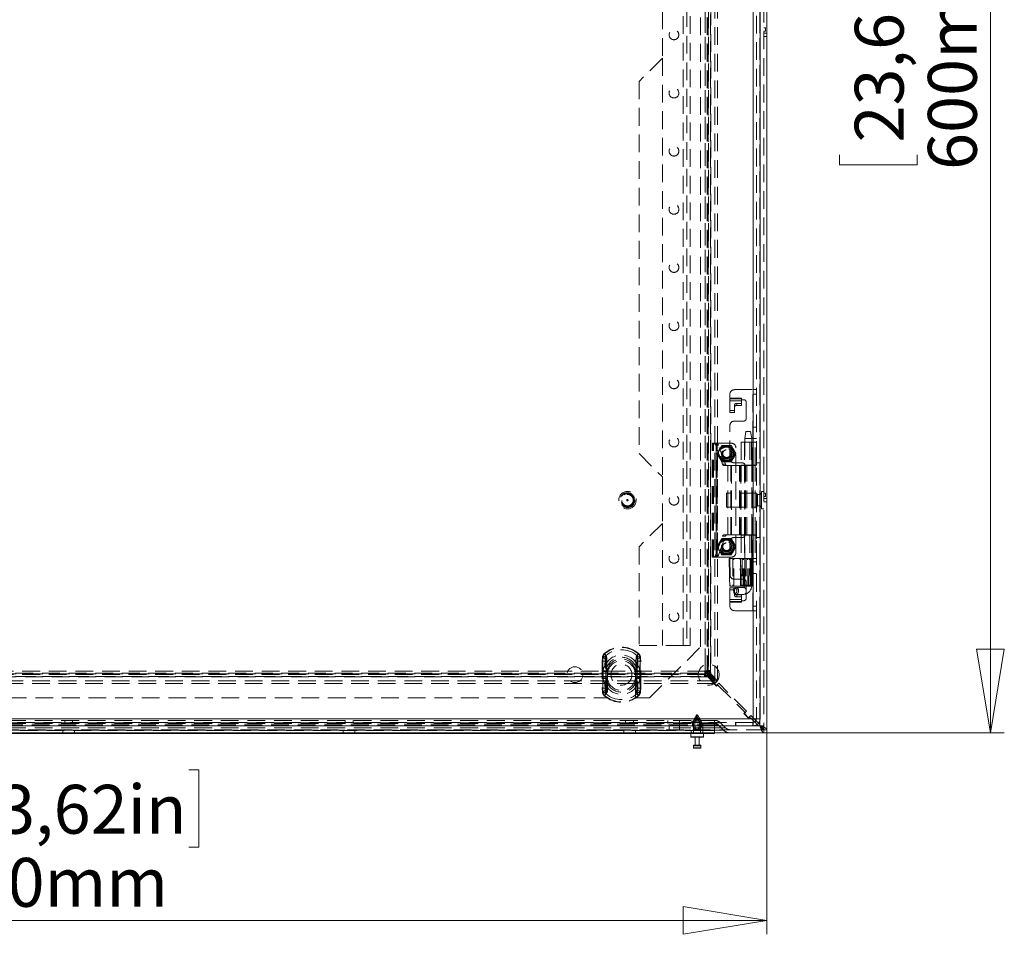
# Model space of a CAD drawing. Units: millimetres. Extents: x 0 to 420, y 0 to 297.
# Drawn here: x 87 to 158, y 138 to 204 of the extents above; entities that cross this region are included whole.
import ezdxf

# ---------------------------------------------------------------- set-up
doc = ezdxf.new("R2010")
doc.units = ezdxf.units.MM
doc.linetypes.add('HIDDEN', pattern=[1.905, 1.27, -0.635])
doc.styles.add('SLDTEXTSTYLE1', font='GOTHIC.TTF', dxfattribs={"width": 0.913})
doc.dimstyles.new('SLDDIMSTYLE0', dxfattribs={"dimtxt": 3.5, "dimasz": 6, "dimexe": 0, "dimexo": 0.0625, "dimgap": 0.875, "dimtad": 1, "dimdec": 1, "dimlfac": 6, "dimrnd": 1e-09, "dimzin": 12, "dimdsep": 46, "dimtxsty": 'SLDTEXTSTYLE1', "dimblk1": 'CLOSED', "dimblk2": 'CLOSED', "dimsah": 1, "dimcen": 0.09, "dimadec": 0, "dimazin": 3, "dimtfac": 1, "dimtdec": 1, "dimtofl": 0, "dimtmove": 0, "dimatfit": 3, "dimldrblk": 'CLOSED', "dimfxl": 1, "dimfrac": 2, "dimtolj": 1, "dimtzin": 12, "dimarcsym": 0})

# ---------------------------------------------------------------- blocks, each defined once
blk = doc.blocks.new('_CLOSED')
at = {"color": 0, "linetype": 'ByBlock', "lineweight": -2}
for p, q in [((-1, 0.166667), (0, 0)), ((-1, 0.166667), (-1, -0.166667)), ((0, 0), (-1, -0.166667)), ((0, 0), (-1, 0))]:
    blk.add_line(p, q, dxfattribs=at)
blk = doc.blocks.new('_D')
at = {"color": 7, "linetype": 'Continuous', "lineweight": 0}
for p, q in [((40.964, 152.69), (40.964, 138.033)), ((140.964, 152.69), (140.964, 138.033)), ((82.368, 149.826), (81.657, 149.826)), ((81.657, 149.826), (81.657, 144.269)), ((99.56, 149.826), (100.271, 149.826)), ((100.271, 149.826), (100.271, 144.269)), ((81.657, 144.269), (82.368, 144.269)), ((100.271, 144.269), (99.56, 144.269)), ((40.964, 139.033), (140.964, 139.033))]:
    blk.add_line(p, q, dxfattribs=at)
at = {"color": 7, "linetype": 'Continuous', "lineweight": 0, "xscale": 6, "yscale": 6, "rotation": 180}
blk.add_blockref('_CLOSED', (40.964, 139.033, -16.84), dxfattribs=at)
at = {"color": 7, "linetype": 'Continuous', "lineweight": 0, "xscale": 6, "yscale": 6}
blk.add_blockref('_CLOSED', (140.964, 139.033, -16.84), dxfattribs=at)
at = {"color": 7, "linetype": 'Continuous', "lineweight": 0, "char_height": 3.5, "attachment_point": 1, "style": 'SLDTEXTSTYLE1'}
for s, insert in [('23,62in', (83.257, 148.74, -16.84)), ('600mm', (81.288, 143.503, -16.84))]:
    blk.add_mtext(s, dxfattribs=dict(at, insert=insert))
blk = doc.blocks.new('_D_1')
at = {"color": 7, "linetype": 'Continuous', "lineweight": 0}
for p, q in [((140.739, 252.465), (157.964, 252.465)), ((156.964, 152.465), (156.964, 252.465)), ((146.171, 211.061), (146.171, 211.772)), ((146.171, 211.772), (151.727, 211.772)), ((151.727, 211.772), (151.727, 211.061)), ((146.171, 193.869), (146.171, 193.158)), ((151.727, 193.158), (151.727, 193.869)), ((146.171, 193.158), (151.727, 193.158)), ((140.739, 152.465), (157.964, 152.465))]:
    blk.add_line(p, q, dxfattribs=at)
at = {"color": 7, "linetype": 'Continuous', "lineweight": 0, "xscale": 6, "yscale": 6}
for p, rotation in [((156.964, 252.465, -16.84), 90), ((156.964, 152.465, -16.84), 270)]:
    blk.add_blockref('_CLOSED', p, dxfattribs=dict(at, rotation=rotation))
at = {"color": 7, "linetype": 'Continuous', "lineweight": 0, "char_height": 3.5, "attachment_point": 1, "rotation": 90, "style": 'SLDTEXTSTYLE1'}
for s, insert in [('23,62in', (147.256, 194.758, -16.84)), ('600mm', (152.493, 192.789, -16.84))]:
    blk.add_mtext(s, dxfattribs=dict(at, insert=insert))

msp = doc.modelspace()

# ---------------------------------------------------------------- linework, layer by layer
at = {"color": 7, "linetype": 'HIDDEN', "lineweight": 0}
for p, q in [((140.455, 153.068), (140.455, 251.863)), ((140.739, 252.24), (140.739, 152.69)), ((139.975, 153.465), (139.975, 251.465)), ((140.225, 251.465), (140.225, 153.465)), ((140.455, 153.325), (140.455, 251.605)), ((136.745, 156.694), (136.745, 248.236)), ((136.94, 248.236), (136.94, 156.694)), ((137.242, 248.734), (137.242, 156.197)), ((137.437, 248.734), (137.437, 156.197)), ((136.547, 248.037), (136.547, 156.894)), ((136.553, 156.894), (136.553, 248.037)), ((136.697, 156.75), (136.697, 248.181)), ((136.772, 248.033), (136.772, 156.897)), ((136.774, 248.037), (136.774, 156.894)), ((136.918, 156.75), (136.918, 248.181)), ((136.922, 156.925), (136.922, 248.005)), ((134.975, 158.715), (134.975, 246.215)), ((135.225, 246.215), (135.225, 158.715)), ((135.475, 158.715), (135.475, 246.215)), ((136.214, 158.632), (136.214, 246.299)), ((133.475, 204.132), (133.475, 200.799)), ((140.855, 202.974), (140.739, 202.974)), ((140.739, 202.724), (140.855, 202.724)), ((140.964, 202.59), (140.739, 202.59)), ((140.855, 202.724), (140.855, 202.974)), ((140.964, 202.34), (140.739, 202.34)), ((133.475, 200.799), (131.809, 199.132)), ((133.475, 200.799), (133.475, 170.799)), ((131.809, 199.132), (131.809, 172.465)), ((138.642, 177.049), (139.959, 177.049)), ((139.959, 171.632), (139.959, 177.049)), ((139.959, 177.049), (140.225, 177.049)), ((139.975, 177.049), (139.975, 171.632)), ((138.309, 176.437), (138.309, 176.715)), ((138.309, 176.437), (139.142, 176.437)), ((138.309, 176.246), (138.309, 176.437)), ((139.142, 176.389), (138.309, 176.389)), ((139.142, 176.437), (139.142, 176.332)), ((139.142, 176.332), (139.309, 176.332)), ((139.142, 176.332), (139.142, 176.246)), ((139.975, 176.715), (140.225, 176.715)), ((138.309, 176.246), (139.142, 176.246)), ((138.309, 176.246), (138.309, 175.418)), ((138.642, 175.93), (138.642, 175.786)), ((138.642, 175.418), (138.642, 175.786)), ((138.809, 175.923), (138.809, 176.066)), ((138.809, 176.066), (139.142, 176.066)), ((138.809, 175.923), (139.142, 175.923)), ((139.142, 175.923), (139.142, 176.246)), ((139.475, 176.165), (139.475, 174.965)), ((138.309, 175.561), (138.642, 175.561)), ((138.309, 175.418), (138.642, 175.418)), ((138.309, 172.132), (138.309, 174.465)), ((139.309, 174.799), (138.642, 174.799)), ((140.225, 174.374), (139.975, 174.374)), ((139.459, 174.049), (139.375, 173.549)), ((139.375, 173.549), (139.375, 163.049)), ((139.441, 173.549), (139.377, 173.549)), ((139.441, 173.549), (139.875, 173.549)), ((139.503, 174.049), (139.46, 174.049)), ((139.503, 174.049), (139.792, 174.049)), ((139.875, 173.549), (139.792, 174.049)), ((139.875, 163.049), (139.875, 173.549)), ((140.225, 173.549), (139.975, 173.549)), ((137.075, 173.215), (137.131, 173.215)), ((137.075, 165.049), (137.075, 173.215)), ((137.131, 165.049), (137.131, 173.215)), ((137.133, 173.215), (137.131, 173.215)), ((137.133, 173.215), (137.342, 173.215)), ((137.782, 171.718), (137.287, 173.067)), ((137.287, 173.067), (137.495, 173.067)), ((137.325, 165.049), (137.325, 173.215)), ((137.339, 173.215), (137.339, 165.049)), ((137.409, 173.215), (137.342, 173.215)), ((137.409, 165.049), (137.409, 173.215)), ((138.409, 173.215), (137.409, 173.215)), ((137.57, 172.757), (137.409, 172.478)), ((137.991, 171.718), (137.495, 173.067)), ((137.732, 173.037), (137.57, 172.757)), ((138.075, 173.049), (137.753, 173.049)), ((138.398, 173.049), (138.075, 173.049)), ((138.581, 172.757), (138.419, 173.037)), ((138.742, 172.478), (138.581, 172.757)), ((138.742, 165.382), (138.742, 172.882)), ((139.117, 173.299), (139.858, 173.299)), ((139.117, 173.299), (139.117, 171.632)), ((139.367, 173.299), (139.367, 171.632)), ((139.744, 173.299), (139.744, 171.632)), ((139.858, 173.299), (139.858, 171.632)), ((139.882, 173.299), (139.858, 173.299)), ((139.882, 171.632), (139.882, 173.299)), ((139.882, 173.299), (139.975, 173.299)), ((139.975, 173.299), (139.975, 171.632)), ((139.975, 173.299), (139.975, 173.299)), ((139.975, 173.299), (140.058, 173.299)), ((140.225, 173.299), (139.975, 173.299)), ((140.058, 173.299), (140.225, 173.299)), ((140.13, 171.632), (140.13, 173.299)), ((140.223, 171.632), (140.223, 173.299)), ((140.225, 173.299), (140.225, 173.299)), ((131.809, 172.465), (133.475, 170.799)), ((137.409, 172.453), (137.57, 172.174)), ((137.57, 172.174), (137.732, 171.894)), ((138.419, 171.894), (138.581, 172.174)), ((138.581, 172.174), (138.742, 172.453)), ((137.753, 171.882), (138.075, 171.882)), ((137.782, 171.718), (137.991, 171.718)), ((138.162, 171.607), (137.897, 171.607)), ((138.075, 171.882), (138.398, 171.882)), ((138.162, 171.607), (138.432, 171.607)), ((138.162, 166.657), (138.162, 171.607)), ((138.371, 166.657), (138.371, 171.607)), ((138.432, 166.657), (138.432, 171.607)), ((139.007, 171.607), (138.432, 171.607)), ((138.438, 171.607), (138.438, 166.657)), ((138.642, 171.799), (139.225, 171.799)), ((139.007, 171.607), (139.349, 171.607)), ((139.007, 166.657), (139.007, 171.607)), ((139.014, 166.657), (139.014, 171.607)), ((139.099, 171.607), (139.099, 166.657)), ((139.858, 171.632), (139.117, 171.632)), ((139.117, 166.657), (139.117, 171.607)), ((139.349, 166.657), (139.349, 171.607)), ((139.367, 171.607), (139.349, 171.607)), ((139.367, 166.657), (139.367, 171.607)), ((139.439, 171.607), (139.367, 171.607)), ((139.392, 171.632), (139.392, 166.632)), ((139.439, 166.657), (139.439, 171.607)), ((139.439, 171.607), (140.134, 171.607)), ((139.531, 166.657), (139.531, 171.607)), ((139.858, 171.632), (139.882, 171.632)), ((139.959, 171.632), (139.882, 171.632)), ((139.884, 166.657), (139.884, 171.607)), ((139.959, 166.632), (139.959, 171.632)), ((140.225, 171.632), (139.959, 171.632)), ((140.134, 166.657), (140.134, 171.607)), ((140.225, 171.799), (140.475, 171.799)), ((133.475, 170.799), (133.475, 167.465)), ((138.072, 169.632), (138.072, 168.632)), ((140.239, 169.632), (138.072, 169.632)), ((140.239, 169.632), (140.239, 168.632)), ((140.289, 168.724), (140.289, 169.54)), ((140.447, 169.54), (140.289, 169.54)), ((140.447, 168.724), (140.447, 169.54)), ((140.572, 169.757), (140.572, 168.507)), ((140.739, 169.757), (140.572, 169.757)), ((140.855, 169.64), (140.739, 169.64)), ((140.739, 169.39), (140.855, 169.39)), ((140.964, 169.257), (140.739, 169.257)), ((140.855, 169.39), (140.855, 169.64)), ((138.072, 168.632), (140.239, 168.632)), ((140.289, 168.724), (140.447, 168.724)), ((140.755, 169.183), (140.739, 169.183)), ((140.739, 169.081), (140.755, 169.081)), ((140.964, 169.007), (140.739, 169.007)), ((140.755, 169.081), (140.755, 169.183)), ((140.572, 168.507), (140.739, 168.507)), ((133.475, 167.465), (131.809, 165.799)), ((133.475, 167.465), (133.475, 158.715)), ((137.287, 165.197), (137.782, 166.546)), ((137.495, 165.197), (137.991, 166.546)), ((137.782, 166.546), (137.991, 166.546)), ((137.897, 166.657), (138.162, 166.657)), ((138.432, 166.657), (138.162, 166.657)), ((138.432, 166.657), (139.007, 166.657)), ((139.225, 166.465), (138.642, 166.465)), ((139.349, 166.657), (139.007, 166.657)), ((139.117, 166.632), (139.858, 166.632)), ((139.117, 166.632), (139.117, 164.965)), ((139.349, 166.657), (139.367, 166.657)), ((139.367, 166.657), (139.439, 166.657)), ((139.367, 166.632), (139.367, 164.965)), ((140.134, 166.657), (139.439, 166.657)), ((139.744, 166.632), (139.744, 164.965)), ((139.858, 166.632), (139.858, 164.965)), ((139.882, 166.632), (139.858, 166.632)), ((139.882, 166.632), (139.882, 164.965)), ((139.959, 166.632), (139.882, 166.632)), ((139.959, 161.215), (139.959, 166.632)), ((139.959, 166.632), (140.225, 166.632)), ((139.975, 166.632), (139.975, 161.215)), ((139.975, 166.632), (139.975, 164.965)), ((140.13, 166.632), (140.13, 164.965)), ((140.223, 164.965), (140.223, 166.632)), ((140.225, 166.465), (140.475, 166.465)), ((131.809, 165.799), (131.809, 158.715)), ((137.57, 166.09), (137.409, 165.811)), ((137.409, 165.787), (137.57, 165.507)), ((137.732, 166.37), (137.57, 166.09)), ((138.075, 166.382), (137.753, 166.382)), ((138.398, 166.382), (138.075, 166.382)), ((138.309, 163.799), (138.309, 166.132)), ((138.581, 166.09), (138.419, 166.37)), ((138.742, 165.811), (138.581, 166.09)), ((138.581, 165.507), (138.742, 165.787)), ((137.131, 165.049), (137.075, 165.049)), ((137.131, 165.049), (137.133, 165.049)), ((137.133, 165.049), (137.342, 165.049)), ((137.287, 165.197), (137.495, 165.197)), ((137.342, 165.049), (137.409, 165.049)), ((137.409, 165.049), (138.409, 165.049)), ((137.57, 165.507), (137.732, 165.228)), ((137.753, 165.215), (138.075, 165.215)), ((138.075, 165.215), (138.398, 165.215)), ((138.419, 165.228), (138.581, 165.507)), ((138.298, 164.965), (138.261, 164.965)), ((138.261, 164.965), (138.305, 162.965)), ((138.298, 164.965), (138.342, 162.965)), ((139.044, 164.965), (138.298, 164.965)), ((138.601, 162.965), (138.596, 164.965)), ((139.044, 164.965), (139.075, 164.965)), ((139.298, 164.965), (139.075, 164.965)), ((139.075, 164.965), (139.11, 162.965)), ((139.298, 164.965), (139.465, 164.965)), ((139.465, 164.965), (139.298, 164.965)), ((139.375, 164.965), (139.375, 162.965)), ((139.465, 164.965), (139.699, 164.965)), ((139.699, 164.965), (139.797, 164.965)), ((139.793, 164.965), (139.699, 164.965)), ((139.754, 164.965), (139.754, 162.965)), ((139.793, 162.965), (139.793, 164.965)), ((139.824, 164.965), (139.797, 164.965)), ((139.81, 162.965), (139.81, 164.965)), ((139.852, 164.965), (139.82, 162.965)), ((139.824, 164.965), (139.855, 164.965)), ((139.858, 164.965), (139.824, 164.965)), ((139.84, 162.965), (139.872, 164.965)), ((139.84, 162.965), (139.873, 164.965)), ((139.848, 164.965), (139.848, 162.965)), ((139.857, 164.965), (139.855, 164.965)), ((139.872, 164.965), (139.858, 164.965)), ((139.858, 162.965), (139.895, 164.965)), ((139.872, 164.965), (139.882, 164.965)), ((139.882, 164.965), (139.975, 164.965)), ((139.923, 164.965), (139.887, 162.965)), ((139.975, 164.965), (139.975, 164.965)), ((139.975, 164.965), (140.058, 164.965)), ((140.225, 164.965), (139.975, 164.965)), ((140.225, 164.715), (139.975, 164.715)), ((140.058, 164.965), (140.225, 164.965)), ((140.225, 164.965), (140.225, 164.965)), ((140.225, 163.89), (139.975, 163.89)), ((138.342, 162.965), (138.305, 162.965)), ((139.083, 162.965), (138.342, 162.965)), ((138.642, 163.465), (139.309, 163.465)), ((139.318, 162.882), (138.765, 162.882)), ((139.114, 162.965), (139.083, 162.965)), ((139.319, 162.965), (139.11, 162.965)), ((139.489, 162.965), (139.319, 162.965)), ((139.376, 163.049), (139.875, 163.049)), ((139.475, 163.299), (139.475, 162.099)), ((139.489, 162.965), (139.676, 162.965)), ((139.781, 162.965), (139.676, 162.965)), ((139.789, 162.965), (139.781, 162.965)), ((139.823, 162.965), (139.789, 162.965)), ((139.84, 162.965), (139.823, 162.965)), ((139.848, 162.965), (139.84, 162.965)), ((139.858, 162.965), (139.848, 162.965)), ((139.904, 162.965), (139.887, 162.965)), ((138.309, 162.846), (138.642, 162.846)), ((138.309, 162.018), (138.309, 162.846)), ((138.309, 162.703), (138.642, 162.703)), ((138.569, 162.632), (138.584, 162.541)), ((138.642, 162.846), (138.642, 162.478)), ((138.642, 162.478), (138.642, 162.334)), ((138.765, 162.382), (139.318, 162.382)), ((138.809, 162.341), (139.142, 162.341)), ((138.809, 162.198), (138.809, 162.341)), ((138.809, 162.198), (139.142, 162.198)), ((139.142, 162.341), (139.142, 162.018)), ((138.309, 161.827), (138.309, 162.018)), ((139.142, 162.018), (138.309, 162.018)), ((138.309, 161.875), (139.142, 161.875)), ((139.142, 161.827), (138.309, 161.827)), ((138.309, 161.549), (138.309, 161.827)), ((139.142, 162.018), (139.142, 161.932)), ((139.142, 161.932), (139.142, 161.827)), ((139.309, 161.932), (139.142, 161.932)), ((140.225, 161.549), (139.975, 161.549)), ((139.959, 161.215), (138.642, 161.215)), ((140.225, 161.215), (139.959, 161.215)), ((131.809, 158.715), (134.975, 158.715)), ((135.475, 158.715), (134.975, 158.715)), ((129.337, 158.123), (129.318, 158.145)), ((129.442, 158.004), (129.318, 158.145)), ((131.652, 158.004), (131.777, 158.145)), ((131.757, 158.123), (131.777, 158.145)), ((132.547, 154.965), (136.214, 158.632)), ((129.181, 157.822), (129.161, 157.61)), ((129.161, 157.61), (129.203, 157.61)), ((129.161, 157.61), (129.161, 155.654)), ((129.161, 157.61), (129.427, 157.61)), ((129.181, 157.822), (129.219, 157.815)), ((129.181, 157.822), (129.429, 157.774)), ((129.203, 155.654), (129.203, 157.61)), ((129.427, 157.61), (129.429, 157.774)), ((129.427, 155.654), (129.427, 157.61)), ((131.665, 157.774), (131.914, 157.822)), ((131.665, 157.774), (131.667, 157.61)), ((131.667, 157.61), (131.933, 157.61)), ((131.667, 157.61), (131.667, 155.654)), ((131.875, 157.815), (131.914, 157.822)), ((131.892, 157.61), (131.892, 155.654)), ((131.892, 157.61), (131.933, 157.61)), ((131.933, 157.61), (131.914, 157.822)), ((131.933, 155.654), (131.933, 157.61)), ((136.735, 156.684), (45.193, 156.684)), ((45.248, 156.733), (136.679, 156.733)), ((136.535, 156.882), (45.393, 156.882)), ((136.535, 156.876), (45.393, 156.876)), ((136.535, 156.655), (45.393, 156.655)), ((136.532, 156.657), (45.396, 156.657)), ((129.233, 156.913), (129.233, 156.87)), ((129.233, 156.87), (129.54, 156.87)), ((129.233, 156.87), (129.233, 156.394)), ((129.457, 156.913), (129.457, 156.87)), ((129.457, 156.87), (129.54, 156.87)), ((129.457, 156.87), (129.457, 156.394)), ((129.54, 156.87), (129.518, 156.916)), ((129.54, 156.87), (129.534, 156.914)), ((129.54, 156.394), (129.54, 156.87)), ((129.547, 156.632), (129.547, 154.965)), ((131.547, 154.965), (131.547, 156.632)), ((131.554, 156.87), (131.576, 156.916)), ((131.554, 156.87), (131.56, 156.914)), ((131.554, 156.87), (131.861, 156.87)), ((131.554, 156.87), (131.554, 156.394)), ((131.554, 156.87), (131.637, 156.87)), ((131.637, 156.87), (131.637, 156.913)), ((131.637, 156.394), (131.637, 156.87)), ((131.861, 156.87), (131.861, 156.913)), ((131.861, 156.394), (131.861, 156.87)), ((136.532, 156.881), (136.535, 156.876)), ((136.532, 156.656), (136.535, 156.655)), ((136.535, 156.876), (136.679, 156.733)), ((136.535, 156.655), (136.535, 156.876)), ((136.535, 156.655), (136.679, 156.511)), ((136.553, 156.894), (136.549, 156.897)), ((136.553, 156.894), (136.697, 156.75)), ((136.774, 156.894), (136.553, 156.894)), ((136.554, 156.507), (136.554, 156.781)), ((136.554, 156.781), (137.05, 156.285)), ((137.203, 156.32), (136.648, 156.875)), ((136.648, 156.875), (136.922, 156.875)), ((136.679, 156.511), (136.679, 156.733)), ((136.918, 156.75), (136.697, 156.75)), ((136.735, 156.684), (137.232, 156.187)), ((136.735, 156.489), (136.735, 156.684)), ((137.242, 156.197), (136.745, 156.694)), ((136.94, 156.694), (136.745, 156.694)), ((136.774, 156.894), (136.773, 156.897)), ((136.774, 156.894), (136.918, 156.75)), ((136.922, 156.875), (136.922, 156.925)), ((137.437, 156.197), (136.94, 156.694)), ((137.232, 156.187), (44.695, 156.187)), ((137.232, 155.992), (44.695, 155.992)), ((136.735, 156.489), (45.193, 156.489)), ((45.248, 156.511), (136.679, 156.511)), ((45.424, 156.507), (136.504, 156.507)), ((129.233, 156.394), (129.233, 156.351)), ((129.54, 156.394), (129.233, 156.394)), ((129.457, 156.394), (129.457, 156.351)), ((129.54, 156.394), (129.457, 156.394)), ((129.518, 156.348), (129.54, 156.394)), ((129.534, 156.35), (129.54, 156.394)), ((131.554, 156.394), (131.576, 156.348)), ((131.861, 156.394), (131.554, 156.394)), ((131.554, 156.394), (131.56, 156.35)), ((131.637, 156.394), (131.554, 156.394)), ((131.637, 156.351), (131.637, 156.394)), ((131.861, 156.351), (131.861, 156.394)), ((136.504, 156.507), (136.554, 156.507)), ((136.735, 156.489), (137.232, 155.992)), ((137.05, 156.214), (137.003, 156.167)), ((137.003, 156.167), (137.356, 155.814)), ((137.203, 156.32), (137.038, 156.155)), ((137.038, 156.155), (137.344, 155.849)), ((137.05, 156.214), (137.05, 156.285)), ((137.232, 156.187), (137.232, 155.992)), ((137.242, 156.197), (137.437, 156.197)), ((137.344, 155.849), (137.509, 156.014)), ((137.356, 155.814), (137.403, 155.861)), ((137.474, 155.861), (137.403, 155.861)), ((137.474, 155.861), (139.36, 153.975)), ((139.513, 154.011), (137.509, 156.014)), ((129.161, 155.654), (129.181, 155.442)), ((129.161, 155.654), (129.203, 155.654)), ((129.161, 155.654), (129.427, 155.654)), ((129.181, 155.442), (129.429, 155.49)), ((129.181, 155.442), (129.219, 155.449)), ((129.318, 155.119), (129.442, 155.261)), ((129.318, 155.119), (129.337, 155.141)), ((129.429, 155.49), (129.427, 155.654)), ((131.777, 155.119), (131.652, 155.261)), ((131.667, 155.654), (131.665, 155.49)), ((131.665, 155.49), (131.914, 155.442)), ((131.667, 155.654), (131.933, 155.654)), ((131.777, 155.119), (131.757, 155.141)), ((131.875, 155.449), (131.914, 155.442)), ((131.892, 155.654), (131.933, 155.654)), ((131.914, 155.442), (131.933, 155.654)), ((52.38, 154.965), (129.547, 154.965)), ((131.547, 154.965), (132.547, 154.965)), ((139.36, 153.904), (139.313, 153.857)), ((139.313, 153.857), (139.666, 153.504)), ((139.513, 154.011), (139.348, 153.846)), ((139.348, 153.846), (139.654, 153.539)), ((139.36, 153.904), (139.36, 153.975)), ((41.975, 153.465), (139.975, 153.465)), ((139.967, 153.215), (41.984, 153.215)), ((44.714, 153.357), (137.214, 153.357)), ((137.214, 153.189), (44.714, 153.189)), ((44.714, 153.132), (137.214, 153.132)), ((137.214, 153.03), (44.714, 153.03)), ((90.68, 153.357), (90.68, 153.132)), ((91.247, 153.132), (91.247, 153.357)), ((110.764, 153.357), (110.764, 153.132)), ((111.33, 153.132), (111.33, 153.357)), ((130.847, 153.357), (130.847, 153.132)), ((131.414, 153.132), (131.414, 153.357)), ((133.88, 153.357), (133.88, 153.132)), ((133.964, 152.632), (133.964, 153.132)), ((134.714, 153.357), (134.714, 153.132)), ((134.714, 152.632), (134.714, 153.132)), ((135.597, 153.357), (135.597, 153.132)), ((135.886, 153.695), (135.63, 153.207)), ((136.126, 153.207), (135.63, 153.207)), ((135.63, 153.207), (135.63, 152.957)), ((135.711, 152.957), (135.711, 153.207)), ((135.745, 153.307), (136.092, 153.307)), ((135.754, 153.407), (135.786, 153.49)), ((135.754, 153.407), (136.01, 153.407)), ((135.786, 153.49), (135.977, 153.49)), ((135.802, 153.207), (135.802, 152.957)), ((135.887, 153.695), (136.041, 153.695)), ((135.908, 153.674), (136.02, 153.674)), ((135.95, 153.49), (135.918, 153.407)), ((135.977, 153.49), (136.01, 153.407)), ((135.977, 153.49), (136.141, 153.49)), ((136.01, 153.407), (136.174, 153.407)), ((136.297, 153.207), (136.041, 153.695)), ((136.092, 153.307), (136.182, 153.307)), ((136.126, 153.207), (136.126, 152.957)), ((136.126, 153.207), (136.216, 153.207)), ((136.174, 153.407), (136.141, 153.49)), ((136.164, 153.132), (136.164, 153.357)), ((136.297, 153.207), (136.216, 153.207)), ((136.216, 152.957), (136.216, 153.207)), ((136.297, 152.957), (136.297, 153.207)), ((136.38, 152.632), (136.38, 153.132)), ((137.214, 153.189), (137.214, 153.357)), ((137.214, 153.357), (137.235, 153.357)), ((137.214, 153.357), (137.214, 153.189)), ((137.214, 153.189), (137.214, 152.825)), ((137.642, 153.189), (137.214, 153.189)), ((137.214, 153.189), (137.642, 153.189)), ((137.214, 153.189), (137.214, 153.132)), ((137.214, 152.632), (137.214, 153.132)), ((137.214, 153.03), (137.214, 153.132)), ((137.214, 153.132), (137.235, 153.132)), ((137.483, 153.03), (137.214, 153.03)), ((137.214, 153.03), (137.214, 152.666)), ((137.214, 153.03), (137.483, 153.03)), ((137.483, 153.03), (137.847, 152.666)), ((137.642, 153.189), (138.006, 152.825)), ((138.721, 152.965), (138.721, 153.215)), ((138.729, 153.215), (138.729, 152.965)), ((139.654, 153.539), (139.819, 153.704)), ((139.666, 153.504), (139.713, 153.551)), ((139.784, 153.551), (139.713, 153.551)), ((139.784, 153.551), (139.975, 153.359)), ((140.058, 153.465), (139.819, 153.704)), ((139.967, 152.965), (139.967, 153.215)), ((139.975, 153.215), (139.967, 153.215)), ((139.975, 152.966), (139.975, 153.215)), ((139.975, 153.215), (139.975, 152.965)), ((140.091, 153.244), (140.272, 153.063)), ((140.368, 153.156), (140.189, 153.335)), ((140.475, 153.465), (140.225, 153.465)), ((140.739, 152.69), (41.189, 152.69)), ((41.566, 152.974), (140.361, 152.974)), ((41.885, 152.974), (140.066, 152.974)), ((44.714, 152.825), (137.214, 152.825)), ((44.714, 152.666), (137.214, 152.666)), ((136.38, 152.632), (45.547, 152.632)), ((90.547, 152.632), (90.547, 152.407)), ((91.38, 152.407), (91.38, 152.632)), ((110.63, 152.632), (110.63, 152.407)), ((111.464, 152.407), (111.464, 152.632)), ((130.714, 152.632), (130.714, 152.407)), ((131.547, 152.407), (131.547, 152.632)), ((135.547, 152.632), (135.547, 152.407)), ((136.126, 152.957), (135.63, 152.957)), ((135.63, 152.957), (135.714, 152.824)), ((135.765, 152.824), (135.711, 152.957)), ((136.072, 152.824), (135.714, 152.824)), ((135.714, 152.824), (135.714, 152.407)), ((135.765, 152.724), (135.765, 152.824)), ((135.765, 152.724), (136.072, 152.724)), ((135.802, 152.957), (135.856, 152.824)), ((135.806, 152.665), (136.122, 152.665)), ((135.856, 152.824), (135.856, 152.724)), ((135.856, 152.724), (136.163, 152.724)), ((136.126, 152.957), (136.072, 152.824)), ((136.072, 152.824), (136.163, 152.824)), ((136.072, 152.824), (136.072, 152.724)), ((136.126, 152.957), (136.216, 152.957)), ((136.163, 152.824), (136.216, 152.957)), ((136.163, 152.724), (136.163, 152.824)), ((136.214, 152.824), (136.163, 152.824)), ((136.214, 152.824), (136.297, 152.957)), ((136.214, 152.407), (136.214, 152.824)), ((136.297, 152.957), (136.216, 152.957)), ((137.214, 152.632), (136.38, 152.632)), ((136.38, 152.632), (136.38, 152.407)), ((136.38, 152.465), (136.38, 152.632)), ((137.214, 152.69), (137.214, 152.825)), ((137.214, 152.825), (138.006, 152.825)), ((138.006, 152.825), (137.214, 152.825)), ((137.214, 152.666), (137.847, 152.666)), ((137.214, 152.465), (137.214, 152.666)), ((137.847, 152.666), (137.214, 152.666)), ((137.214, 152.632), (137.214, 152.465)), ((140.739, 152.974), (140.455, 152.974)), ((136.319, 152.19), (135.505, 152.19)), ((136.422, 152.19), (136.319, 152.19)), ((135.697, 151.54), (136.23, 151.54)), ((136.171, 151.39), (135.697, 151.39)), ((136.23, 151.39), (136.171, 151.39))]:
    msp.add_line(p, q, dxfattribs=at)
at = {"color": 7, "linetype": 'Continuous', "lineweight": 15}
for p, q in [((140.964, 252.24), (140.964, 152.69)), ((139.975, 153.465), (139.975, 251.465)), ((140.475, 153.465), (140.475, 251.465)), ((41.975, 153.465), (139.975, 153.465)), ((139.975, 153.359), (140.091, 153.244)), ((139.989, 152.966), (139.982, 153.215)), ((140.189, 153.335), (140.058, 153.465)), ((140.272, 153.063), (140.361, 152.974)), ((140.455, 153.068), (140.368, 153.156)), ((140.455, 152.974), (140.455, 153.068)), ((140.739, 152.465), (41.189, 152.465)), ((41.984, 152.965), (139.967, 152.965)), ((136.38, 152.407), (45.547, 152.407)), ((135.505, 152.407), (135.505, 152.19)), ((137.214, 152.407), (136.38, 152.407)), ((136.422, 152.19), (136.422, 152.407)), ((137.214, 152.465), (137.214, 152.407)), ((139.975, 152.966), (139.967, 152.965)), ((139.975, 152.965), (139.967, 152.965)), ((139.975, 152.965), (139.989, 152.966)), ((140.361, 152.974), (140.455, 152.974)), ((140.739, 152.69), (140.964, 152.69)), ((140.739, 152.69), (140.739, 152.465)), ((136.389, 152.157), (135.539, 152.157)), ((135.814, 152.157), (135.814, 151.574)), ((136.114, 151.574), (136.114, 152.157)), ((135.697, 151.54), (135.697, 151.39)), ((135.73, 151.574), (135.783, 151.574)), ((136.197, 151.357), (135.73, 151.357)), ((135.783, 151.574), (136.197, 151.574)), ((136.23, 151.39), (136.23, 151.54))]:
    msp.add_line(p, q, dxfattribs=at)
at = {"color": 8, "linetype": 'Continuous', "lineweight": 15}
for p, q in [((140.455, 153.068), (140.455, 153.325)), ((136.38, 152.407), (136.38, 152.465)), ((140.066, 152.974), (140.361, 152.974)), ((135.505, 152.19), (136.422, 152.19)), ((135.757, 151.54), (135.697, 151.54)), ((135.697, 151.39), (136.23, 151.39)), ((136.23, 151.54), (135.757, 151.54))]:
    msp.add_line(p, q, dxfattribs=at)
at = {"color": 7, "linetype": 'HIDDEN', "lineweight": 0, "flags": 128}
for points in [[(138.307, 162.965), (138.305, 163.065), (138.296, 163.465), (138.263, 164.965)], [(138.525, 164.965), (138.525, 164.865), (138.526, 164.466), (138.529, 162.965)], [(139.083, 162.965), (139.063, 163.977), (139.044, 164.965)], [(139.08, 164.965), (139.099, 163.977), (139.119, 162.965)], [(139.12, 162.965), (139.111, 163.404), (139.081, 164.965)], [(139.187, 164.965), (139.188, 163.977), (139.189, 162.965)], [(139.257, 162.965), (139.255, 163.977), (139.253, 164.965)], [(139.319, 162.965), (139.316, 163.227), (139.305, 164.273), (139.298, 164.965)], [(139.387, 164.965), (139.39, 164.68), (139.398, 163.538), (139.403, 162.965)], [(139.465, 164.965), (139.467, 164.852), (139.472, 164.401), (139.489, 162.965)], [(139.598, 162.965), (139.597, 163.067), (139.593, 163.472), (139.579, 164.965)], [(139.676, 162.965), (139.679, 163.224), (139.691, 164.26), (139.699, 164.965)], [(139.797, 164.965), (139.793, 164.483), (139.781, 162.965)], [(139.808, 164.965), (139.804, 164.638), (139.786, 163.328), (139.784, 163.196), (139.781, 162.965)], [(139.789, 162.965), (139.79, 163.065), (139.797, 163.465), (139.824, 164.965)], [(139.855, 164.965), (139.839, 163.965), (139.823, 162.965)], [(139.871, 162.965), (139.876, 163.407), (139.893, 164.965)], [(139.917, 164.965), (139.915, 164.865), (139.908, 164.465), (139.878, 162.965)], [(139.904, 162.965), (139.921, 163.896), (139.94, 164.965)], [(139.904, 162.965), (139.904, 162.998), (139.941, 164.965)], [(138.596, 162.632), (138.609, 162.728), (138.646, 162.809), (138.701, 162.863), (138.765, 162.882), (138.83, 162.863), (138.885, 162.809), (138.921, 162.728), (138.934, 162.632), (138.921, 162.536), (138.885, 162.455), (138.83, 162.401), (138.765, 162.382), (138.765, 162.382)], [(139.375, 163.049), (139.369, 162.988), (139.364, 162.965), (139.352, 162.934), (139.339, 162.909), (139.325, 162.891), (139.315, 162.883), (139.313, 162.881), (139.318, 162.881)], [(139.318, 162.882), (139.383, 162.863), (139.438, 162.809), (139.474, 162.728), (139.487, 162.632), (139.474, 162.536), (139.438, 162.455), (139.383, 162.401), (139.318, 162.382), (139.318, 162.382)], [(138.578, 162.703), (138.576, 162.698), (138.569, 162.632)], [(138.704, 162.465), (138.662, 162.477), (138.642, 162.493), (138.624, 162.514), (138.61, 162.541), (138.599, 162.571), (138.591, 162.632), (138.599, 162.693), (138.61, 162.724), (138.624, 162.75), (138.642, 162.771), (138.662, 162.787), (138.704, 162.799)], [(138.704, 162.799), (138.745, 162.787), (138.766, 162.771), (138.783, 162.75), (138.798, 162.724), (138.809, 162.693), (138.816, 162.632), (138.809, 162.571), (138.798, 162.54), (138.783, 162.514), (138.766, 162.493), (138.745, 162.477), (138.704, 162.465)], [(129.219, 157.815), (129.281, 158.054), (129.337, 158.123)], [(129.337, 158.123), (129.337, 158.123), (129.371, 158.075), (129.392, 157.943)], [(129.362, 157.262), (129.384, 157.706), (129.392, 157.943)], [(129.429, 157.774), (129.428, 157.863), (129.423, 157.911), (129.419, 157.94), (129.42, 157.971), (129.426, 157.986), (129.437, 157.999), (129.442, 158.004)], [(129.442, 158.004), (129.443, 158.003), (129.476, 157.956), (129.502, 157.829)], [(131.652, 158.004), (131.666, 157.989), (131.673, 157.976), (131.676, 157.958), (131.67, 157.894), (131.665, 157.774)], [(131.703, 157.943), (131.71, 157.725), (131.732, 157.262)], [(129.203, 157.61), (129.205, 157.693), (129.219, 157.815)], [(129.508, 157.199), (129.507, 157.605), (129.502, 157.829)], [(131.592, 157.829), (131.588, 157.623), (131.586, 157.199)], [(131.875, 157.815), (131.886, 157.732), (131.892, 157.61)], [(129.392, 155.321), (129.385, 155.539), (129.362, 156.002)], [(129.502, 155.435), (129.506, 155.641), (129.508, 156.065)], [(131.586, 156.065), (131.588, 155.659), (131.592, 155.435)], [(131.732, 156.002), (131.71, 155.558), (131.703, 155.321)], [(129.219, 155.449), (129.208, 155.532), (129.203, 155.654)], [(129.442, 155.261), (129.428, 155.275), (129.421, 155.288), (129.418, 155.306), (129.425, 155.37), (129.429, 155.49)], [(131.652, 155.261), (131.652, 155.261), (131.618, 155.308), (131.592, 155.435)], [(131.665, 155.49), (131.667, 155.402), (131.672, 155.353), (131.675, 155.324), (131.674, 155.293), (131.668, 155.278), (131.657, 155.265), (131.652, 155.261)], [(131.757, 155.141), (131.757, 155.142), (131.723, 155.189), (131.703, 155.321)], [(131.875, 155.449), (131.813, 155.209), (131.757, 155.141)], [(131.892, 155.654), (131.889, 155.571), (131.875, 155.449)], [(135.711, 153.207), (135.735, 153.279), (135.745, 153.307)], [(135.745, 153.307), (135.748, 153.358), (135.754, 153.407)], [(135.836, 153.307), (135.826, 153.279), (135.802, 153.207)], [(135.918, 153.407), (135.876, 153.358), (135.836, 153.307)], [(136.01, 153.407), (136.051, 153.358), (136.092, 153.307)], [(136.092, 153.307), (136.102, 153.279), (136.126, 153.207)], [(136.182, 153.307), (136.18, 153.358), (136.174, 153.407)], [(136.216, 153.207), (136.192, 153.279), (136.182, 153.307)], [(135.856, 152.724), (135.853, 152.705), (135.844, 152.688), (135.832, 152.675), (135.817, 152.667), (135.801, 152.666), (135.788, 152.671), (135.777, 152.681), (135.769, 152.697), (135.765, 152.716), (135.765, 152.724)], [(136.072, 152.724), (136.075, 152.705), (136.083, 152.688), (136.096, 152.675), (136.111, 152.667), (136.126, 152.666), (136.14, 152.671), (136.151, 152.681), (136.158, 152.697), (136.162, 152.716), (136.163, 152.724)]]:
    msp.add_lwpolyline(points, dxfattribs=at)
at = {"color": 7, "linetype": 'Continuous', "lineweight": 15, "flags": 128}
for points in [[(140.475, 153.465), (140.437, 153.465), (140.329, 153.465), (140.167, 153.465), (139.975, 153.465)], [(139.975, 153.465), (139.975, 153.277), (139.975, 153.117), (139.975, 153.007), (139.975, 152.966)], [(140.964, 152.69), (140.963, 152.701), (140.956, 152.723), (140.941, 152.744), (140.932, 152.755), (140.922, 152.764), (140.899, 152.783), (140.871, 152.801), (140.839, 152.82), (140.821, 152.829), (140.784, 152.847), (140.742, 152.866), (140.698, 152.884), (140.675, 152.893), (140.627, 152.912), (140.577, 152.93), (140.526, 152.949), (140.455, 152.974)], [(140.455, 152.974), (140.466, 152.944), (140.488, 152.884), (140.509, 152.825), (140.52, 152.796), (140.529, 152.772), (140.548, 152.725), (140.566, 152.681), (140.585, 152.64), (140.594, 152.621), (140.612, 152.585), (140.631, 152.554), (140.649, 152.527), (140.658, 152.515), (140.677, 152.495), (140.695, 152.48), (140.714, 152.47), (140.739, 152.465)]]:
    msp.add_lwpolyline(points, dxfattribs=at)
at = {"color": 7, "linetype": 'HIDDEN', "lineweight": 0}
for centre, radius in [((134.309, 202.465), 0.35), ((134.309, 198.299), 0.35), ((134.309, 194.132), 0.35), ((134.309, 189.965), 0.35), ((134.309, 185.799), 0.35), ((134.309, 181.632), 0.35), ((134.309, 177.465), 0.35), ((134.309, 173.299), 0.35), ((138.075, 172.465), 0.542), ((138.075, 172.465), 0.525), ((138.075, 172.465), 0.5), ((138.075, 172.465), 0.467), ((138.075, 172.465), 0.375), ((138.075, 172.465), 0.35), ((138.075, 172.465), 0.333), ((138.075, 172.465), 0.275), ((130.975, 169.132), 0.625), ((130.975, 169.132), 0.533), ((130.975, 169.132), 0.5), ((130.975, 169.132), 0.458), ((130.975, 169.132), 0.408), ((134.309, 169.132), 0.35), ((130.975, 169.132), 0.0513), ((138.075, 165.799), 0.542), ((138.075, 165.799), 0.525), ((138.075, 165.799), 0.5), ((138.075, 165.799), 0.467), ((138.075, 165.799), 0.375), ((138.075, 165.799), 0.35), ((138.075, 165.799), 0.333), ((138.075, 165.799), 0.275), ((134.309, 164.965), 0.35), ((134.309, 160.799), 0.35), ((130.547, 156.632), 0.75), ((136.797, 156.632), 0.75), ((127.214, 156.632), 0.567)]:
    msp.add_circle(centre, radius, dxfattribs=at)
for centre, radius, start, end in [((138.642, 176.715), 0.333, 90, 180), ((139.309, 176.165), 0.167, 0, 90), ((138.795, 175.913), 0.154, 84.88893, 173.75645), ((138.795, 175.769), 0.154, 84.88893, 173.75645), ((139.309, 174.965), 0.167, 270, 0), ((138.642, 174.465), 0.333, 90, 180), ((137.1, 173.028), 0.191, 11.85823, 79.87144), ((137.308, 173.028), 0.191, 11.85823, 79.87144), ((138.075, 172.465), 0.583, 150, 210), ((138.075, 172.465), 0.583, 90, 150), ((138.075, 172.465), 0.667, 118.95502, 121.04498), ((138.075, 172.465), 0.583, 30, 90), ((138.075, 172.465), 0.667, 58.95502, 61.04498), ((138.409, 172.882), 0.333, 0, 90), ((138.075, 172.465), 0.583, 330, 30), ((138.075, 172.465), 0.667, 178.95502, 181.04498), ((138.075, 172.465), 0.583, 210, 270), ((138.075, 172.465), 0.583, 270, 330), ((138.642, 172.132), 0.333, 180, 270), ((138.075, 172.465), 0.667, 358.95502, 1.04498), ((138.075, 172.465), 0.667, 238.95502, 241.04498), ((137.922, 171.748), 0.143, 191.85823, 259.87144), ((138.131, 171.748), 0.143, 191.85823, 259.87144), ((138.075, 172.465), 0.667, 298.95502, 301.04498), ((139.225, 171.632), 0.167, 0, 90), ((140.289, 169.59), 0.05, 180, 270), ((140.447, 169.665), 0.125, 270, 0), ((140.289, 168.674), 0.05, 90, 180), ((140.447, 168.599), 0.125, 0, 90), ((137.922, 166.516), 0.143, 100.12856, 168.14177), ((138.131, 166.516), 0.143, 100.12856, 168.14177), ((138.642, 166.132), 0.333, 90, 180), ((139.225, 166.632), 0.167, 270, 360), ((138.075, 165.799), 0.667, 178.95502, 181.04498), ((138.075, 165.799), 0.583, 150, 210), ((138.075, 165.799), 0.583, 90, 150), ((138.075, 165.799), 0.667, 118.95502, 121.04498), ((138.075, 165.799), 0.583, 30, 90), ((138.075, 165.799), 0.667, 58.95502, 61.04498), ((138.075, 165.799), 0.583, 330, 30), ((138.075, 165.799), 0.667, 358.95502, 1.04498), ((137.1, 165.236), 0.191, 280.12856, 348.14177), ((137.308, 165.236), 0.191, 280.12856, 348.14177), ((138.075, 165.799), 0.583, 210, 270), ((138.075, 165.799), 0.667, 238.95502, 241.04498), ((138.075, 165.799), 0.583, 270, 330), ((138.075, 165.799), 0.667, 298.95502, 301.04498), ((138.409, 165.382), 0.333, 270, 0), ((138.642, 163.799), 0.333, 180, 270), ((138.773, 162.682), 0.197, 92.82216, 174.06464), ((139.309, 163.299), 0.167, 0, 90), ((139.255, 163.005), 0.623, 275.82168, 4.06866), ((138.762, 162.565), 0.18, 187.7174, 271.01377), ((138.795, 162.495), 0.154, 186.24355, 275.11107), ((138.795, 162.351), 0.154, 186.24355, 275.11107), ((138.642, 161.549), 0.333, 180, 270), ((139.309, 162.099), 0.167, 270, 0), ((129.675, 157.803), 0.495, 136.24041, 177.74281), ((129.677, 157.802), 0.496, 136.31093, 177.67229), ((129.502, 157.616), 0.345, 108.62039, 144.83278), ((130.547, 156.749), 1.86, 48.63548, 131.36452), ((130.547, 156.749), 1.86, 48.63548, 131.36452), ((130.547, 156.749), 1.831, 48.63548, 131.36452), ((130.547, 156.749), 1.291, 23.43766, 156.56234), ((130.547, 156.749), 1.672, 48.63548, 131.36452), ((131.835, 157.843), 0.244, 138.82168, 183.32952), ((131.933, 157.972), 0.232, 139.31113, 187.00868), ((131.592, 157.616), 0.345, 35.16722, 71.37961), ((131.485, 157.842), 0.391, 355.9765, 45.84192), ((131.419, 157.803), 0.495, 2.26035, 43.75643), ((131.418, 157.802), 0.496, 2.29995, 43.71682), ((113.512, 156.577), 15.725, 1.22277, 3.7649), ((129.867, 156.877), 0.635, 142.61694, 176.73246), ((130.767, 157.687), 1.468, 196.83277, 211.6827), ((113.736, 156.577), 15.725, 1.22277, 3.7649), ((129.549, 157.69), 0.147, 108.62039, 144.83278), ((130.547, 156.749), 1.132, 23.43766, 156.56234), ((130.547, 156.749), 1.014, 6.89018, 173.10982), ((130.547, 156.749), 1.014, 6.89018, 173.10982), ((130.547, 156.632), 1, 0, 180), ((130.359, 157.673), 1.433, 328.13692, 343.34761), ((131.545, 157.69), 0.147, 35.16722, 71.37961), ((147.408, 156.575), 15.774, 176.2391, 178.77323), ((131.226, 156.876), 0.636, 3.28887, 37.36174), ((147.632, 156.575), 15.774, 176.2391, 178.77323), ((129.467, 149.593), 7.324, 89.59924, 91.83153), ((130.187, 156.93), 0.73, 158.35644, 181.32925), ((129.52, 154.934), 1.979, 89.59924, 91.83153), ((130.681, 157.161), 1.173, 178.1644, 192.1901), ((130.419, 157.161), 1.167, 347.77655, 1.86894), ((131.574, 154.934), 1.979, 88.16847, 90.40076), ((131.627, 149.593), 7.324, 88.16847, 90.40076), ((130.909, 156.93), 0.728, 358.63764, 21.67667), ((139.093, 156.507), 2.589, 171.67265, 179.9921), ((136.944, 156.504), 0.44, 159.71925, 179.63221), ((136.998, 153.302), 3.624, 91.19713, 97.13812), ((136.613, 156.601), 0.147, 34.32526, 63.26984), ((136.841, 156.827), 0.164, 208.22109, 234.18381), ((136.955, 156.318), 0.608, 93.12994, 107.5186), ((137.094, 156.787), 0.179, 191.90753, 211.01065), ((113.462, 156.689), 15.774, 356.2391, 358.77323), ((129.467, 163.671), 7.324, 268.16847, 270.40076), ((129.865, 156.387), 0.633, 183.19923, 217.45137), ((130.765, 155.578), 1.466, 148.30636, 163.17817), ((130.547, 156.515), 1.291, 203.43766, 336.56234), ((113.686, 156.689), 15.774, 356.2391, 358.77323), ((130.185, 156.334), 0.728, 178.63764, 201.67667), ((129.52, 158.33), 1.979, 268.16847, 270.40076), ((130.734, 156.098), 1.226, 168.11634, 181.52915), ((130.547, 156.515), 1.132, 203.43766, 336.56234), ((130.547, 156.515), 1.014, 186.89018, 353.10982), ((130.547, 156.515), 1.014, 186.89018, 353.10982), ((131.574, 158.33), 1.979, 269.59924, 271.83153), ((130.303, 156.093), 1.283, 358.77056, 11.58395), ((131.627, 163.671), 7.324, 269.59924, 271.83153), ((130.297, 155.563), 1.5, 16.99331, 31.52215), ((130.907, 156.334), 0.73, 338.35644, 1.32925), ((147.358, 156.687), 15.725, 181.22277, 183.7649), ((131.23, 156.386), 0.632, 322.52395, 356.82544), ((147.582, 156.687), 15.725, 181.22277, 183.7649), ((136.64, 156.328), 0.187, 59.3749, 77.70692), ((129.675, 155.461), 0.495, 182.26102, 223.75575), ((129.676, 155.462), 0.496, 182.3003, 223.71647), ((129.609, 155.422), 0.391, 175.94854, 225.86988), ((129.502, 155.648), 0.345, 215.16722, 251.37961), ((129.161, 155.293), 0.232, 319.31113, 7.00868), ((130.547, 156.515), 1.831, 228.63548, 311.36452), ((129.549, 155.575), 0.147, 215.16722, 251.37961), ((129.259, 155.421), 0.244, 318.82168, 3.32952), ((130.547, 156.515), 1.672, 228.63548, 311.36452), ((131.545, 155.575), 0.147, 288.62039, 324.83278), ((131.592, 155.648), 0.345, 288.62039, 324.83278), ((131.419, 155.461), 0.495, 316.24079, 357.74244), ((131.418, 155.462), 0.496, 316.31168, 357.67155), ((130.547, 156.515), 1.86, 228.63548, 311.36452), ((130.547, 156.515), 1.86, 228.63548, 311.36452), ((135.997, 153.636), 0.125, 105.32358, 152.32545), ((135.931, 153.636), 0.125, 27.67455, 74.67642), ((137.235, 152.782), 0.575, 45, 90), ((137.235, 152.782), 0.35, 45, 90), ((138.33, 153.149), 0.683, 225, 270), ((138.33, 153.149), 0.458, 225, 270)]:
    msp.add_arc(centre, radius, start, end, dxfattribs=at)
at = {"color": 7, "linetype": 'Continuous', "lineweight": 15}
for centre, radius, start, end in [((139.975, 153.465), 0.25, 271.52833, 0), ((139.975, 153.465), 0.5, 271.52833, 0), ((140.259, 152.494), 0.518, 22.26855, 67.73145), ((140.918, 153.153), 0.496, 201.15282, 248.84718), ((135.539, 152.19), 0.0333, 180, 270), ((136.389, 152.19), 0.0333, 270, 0), ((135.73, 151.54), 0.0333, 90, 180), ((135.73, 151.39), 0.0333, 180, 270), ((136.197, 151.54), 0.0333, 0, 90), ((136.197, 151.39), 0.0333, 270, 0)]:
    msp.add_arc(centre, radius, start, end, dxfattribs=at)
at = {"color": 7, "linetype": 'HIDDEN', "lineweight": 0}
for centre, major_axis, start_param, end_param in [((135.607, 152.877), (0.4, 0.876), 0.489151, 0.853905), ((136.321, 152.877), (-0.4, 0.876), 0.373723, 0.738477), ((135.607, 152.877), (0.4, 0.876), 5.544709, 5.909463), ((136.321, 152.877), (-0.4, 0.876), 5.429281, 5.794035)]:
    msp.add_ellipse(centre, major_axis=major_axis, ratio=0.126553, start_param=start_param, end_param=end_param, dxfattribs=at)

# ---------------------------------------------------------------- dimensions: what is measured, and where the dimension line sits
at = {"color": 7, "linetype": 'Continuous', "lineweight": 0}
dim = msp.add_linear_dim(base=(156.964, 252.465), p1=(140.739, 152.465), p2=(140.739, 252.465), angle=90, dimstyle='SLDDIMSTYLE0', dxfattribs=at)
dim.commit()
dim.dimension.update_dxf_attribs({"geometry": '_D_1', "text_midpoint": (156.964, 202.465), "dimtype": 160})
dim = msp.add_linear_dim(base=(140.964, 139.033), p1=(40.964, 152.69), p2=(140.964, 152.69), dimstyle='SLDDIMSTYLE0', dxfattribs=at)
dim.commit()
dim.dimension.update_dxf_attribs({"geometry": '_D', "text_midpoint": (90.964, 139.033), "dimtype": 160})

doc.saveas('drawing.dxf')
